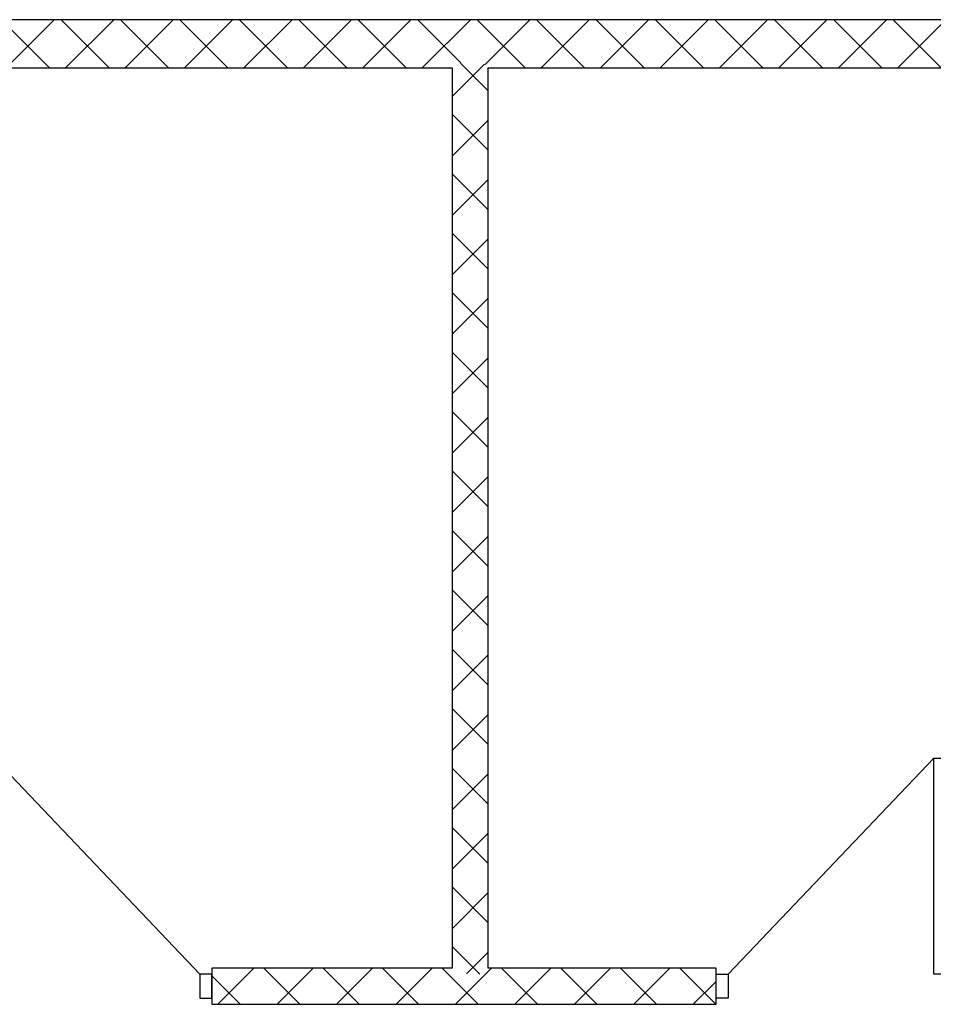
# Model space of a CAD drawing. Units: inches. Extents: x -428 to 11380, y 35389 to 43099.
# Drawn here: x 2658 to 2810, y 36453 to 36617 of the extents above; entities that cross this region are included whole.
import ezdxf

# ---------------------------------------------------------------- set-up
doc = ezdxf.new("R2010")
doc.units = ezdxf.units.IN
doc.header["$LTSCALE"] = 48
doc.layers.get('0').update_dxf_attribs({"color": 4})
doc.layers.add('Floorplan', color=7, linetype='Continuous')

# ---------------------------------------------------------------- blocks, each defined once
blk = doc.blocks.new('*U19')
at = {"color": 0, "linetype": 'ByBlock', "lineweight": -2}
blk.add_line((38, 4), (3.75, 40), dxfattribs=at)
at = {"color": 0, "linetype": 'ByBlock', "lineweight": -2, "flags": 128}
for points in [[(2, 4), (3.75, 4), (3.75, 40), (2, 40)], [(2, 0), (0, 0), (0, 4), (2, 4)], [(38, 0), (40, 0), (40, 4), (38, 4)]]:
    blk.add_lwpolyline(points, close=True, dxfattribs=at)
blk = doc.blocks.new('*U20')
at = {"color": 0, "linetype": 'ByBlock', "lineweight": -2}
blk.add_line((38, 4), (3.75, 40), dxfattribs=at)
at = {"color": 0, "linetype": 'ByBlock', "lineweight": -2, "flags": 128}
for points in [[(2, 4), (3.75, 4), (3.75, 40), (2, 40)], [(2, 0), (0, 0), (0, 4), (2, 4)], [(38, 0), (40, 0), (40, 4), (38, 4)]]:
    blk.add_lwpolyline(points, close=True, dxfattribs=at)

msp = doc.modelspace()

# ---------------------------------------------------------------- hatches: boundary and pattern name
at = {"layer": 'Floorplan'}
h = msp.add_hatch(dxfattribs=at)
h.set_pattern_fill('_U', color=256, style=0)
h.set_pattern_definition([(45, (-1934, -17102.486), (-4.9497475, 4.9497475), []), (135, (-1934, -17102.486), (-4.9497475, -4.9497475), [])])
h.paths.add_polyline_path([(2736, 36616.5623295), (2734, 36610.7289962), (2736, 36608.5623295), (2898, 36608.5623295), (2902, 36610.7289962), (2904, 36616.5623295)], flags=16)
h.paths.add_polyline_path([(2904, 36616.5623295), (2902, 36610.7289962), (2904, 36608.5623295), (3028, 36608.5623295), (3034, 36616.5623295)], flags=16)
h.paths.add_polyline_path([(2650, 36616.5623295), (2646, 36614.3956628), (2644, 36608.5623295), (2730, 36608.5623295), (2734, 36610.7289962), (2736, 36616.5623295)], flags=16)
h.paths.add_polyline_path([(2401, 36616.5623295), (2397, 36612.5623295), (2401, 36608.5623295), (2520, 36608.5623295), (2520, 36616.5623295)], flags=16)
h.paths.add_polyline_path([(2556, 36616.5623295), (2556, 36608.5623295), (2562, 36608.5623295), (2566, 36610.7289962), (2568, 36616.5623295)], flags=16)
h.paths.add_polyline_path([(2568, 36616.5623295), (2566, 36610.7289962), (2568, 36608.5623295), (2574, 36608.5623295), (2574, 36616.5623295)], flags=16)
h.paths.add_polyline_path([(2610, 36616.5623295), (2610, 36608.5623295), (2644, 36608.5623295), (2646, 36614.3956628), (2644, 36616.5623295)], flags=16)
h.paths.add_polyline_path([(2178, 36616.5623295), (2178, 36608.5623295), (2184, 36608.5623295), (2186.6666667, 36610.5623295), (2184, 36616.5623295)])
h.paths.add_polyline_path([(2184, 36616.5623295), (2186.6666667, 36610.5623295), (2192, 36608.5623295), (2225, 36608.5623295), (2225, 36616.5623295)], flags=16)
h.paths.add_polyline_path([(2293, 36616.5623295), (2293, 36608.5623295), (2309, 36608.5623295), (2309, 36616.5623295)], flags=16)
h.paths.add_polyline_path([(2345, 36616.5623295), (2345, 36608.5623295), (2347, 36614.3956628)], flags=16)
h.paths.add_polyline_path([(2351, 36616.5623295), (2347, 36614.3956628), (2345, 36608.5623295), (2393, 36608.5623295), (2397, 36612.5623295), (2393, 36616.5623295)], flags=16)
h = msp.add_hatch(dxfattribs=at)
h.set_pattern_fill('_U', color=256, style=0)
h.set_pattern_definition([(405, (-2736, -17102.486), (-4.9497475, 4.9497475), []), (495, (-2736, -17102.486), (-4.9497475, -4.9497475), [])])
h.paths.add_polyline_path([(2736, 36608.5623295), (2734, 36610.7289962), (2730, 36608.5623295), (2730, 36458.5623295), (2734, 36457.0623295), (2736, 36458.5623295)], flags=16)
h = msp.add_hatch(dxfattribs=at)
h.set_pattern_fill('_U', color=256, style=0)
h.set_pattern_definition([(405, (-3034, -16938.486), (-4.9497475, 4.9497475), []), (495, (-3034, -16938.486), (-4.9497475, -4.9497475), [])])
h.paths.add_polyline_path([(3034, 36452.5623295), (3028, 36458.5623295), (2972, 36458.5623295), (2972, 36452.5623295)], flags=16)
h.paths.add_polyline_path([(2936, 36452.5623295), (2936, 36458.5623295), (2904, 36458.5623295), (2902, 36457.0623295), (2904, 36452.5623295)], flags=16)
h.paths.add_polyline_path([(2904, 36452.5623295), (2902, 36457.0623295), (2898, 36458.5623295), (2814, 36458.5623295), (2814, 36452.5623295)], flags=16)
h.paths.add_polyline_path([(2774, 36452.5623295), (2774, 36458.5623295), (2736, 36458.5623295), (2734, 36457.0623295), (2736, 36452.5623295)], flags=16)
h.paths.add_polyline_path([(2497, 36452.5623295), (2501, 36454.0623295), (2503, 36458.5623295), (2401, 36458.5623295), (2398.8333333, 36454.5623295), (2401, 36452.5623295)], flags=16)
h.paths.add_polyline_path([(2736, 36452.5623295), (2734, 36457.0623295), (2730, 36458.5623295), (2690, 36458.5623295), (2690, 36452.5623295)], flags=16)
h.paths.add_polyline_path([(2650, 36452.5623295), (2650, 36458.5623295), (2568, 36458.5623295), (2566, 36457.0623295), (2568, 36452.5623295)], flags=16)
h.paths.add_polyline_path([(2568, 36452.5623295), (2566, 36457.0623295), (2562, 36458.5623295), (2556, 36458.5623295), (2556, 36452.5623295)], flags=16)
h.paths.add_polyline_path([(2520, 36452.5623295), (2520, 36458.5623295), (2503, 36458.5623295), (2501, 36454.0623295), (2503, 36452.5623295)], flags=16)

# ---------------------------------------------------------------- linework, layer by layer
for p, q in [((2736, 36616.5623295), (2650, 36616.5623295)), ((2904, 36616.5623295), (2736, 36616.5623295)), ((2644, 36608.5623295), (2730, 36608.5623295)), ((2730, 36608.5623295), (2730, 36458.5623295)), ((2736, 36458.5623295), (2736, 36608.5623295)), ((2736, 36608.5623295), (2898, 36608.5623295)), ((2730, 36458.5623295), (2690, 36458.5623295)), ((2690, 36458.5623295), (2690, 36452.5623295)), ((2774, 36458.5623295), (2736, 36458.5623295)), ((2774, 36452.5623295), (2774, 36458.5623295)), ((2690, 36452.5623295), (2736, 36452.5623295)), ((2736, 36452.5623295), (2774, 36452.5623295))]:
    msp.add_line(p, q, dxfattribs=at)

# ---------------------------------------------------------------- block references
msp.add_blockref('*U20', (2650, 36453.5623295), dxfattribs=at)
at = {"layer": 'Floorplan', "yscale": -1, "rotation": 180}
msp.add_blockref('*U19', (2814, 36453.5623295), dxfattribs=at)

doc.saveas('drawing.dxf')
